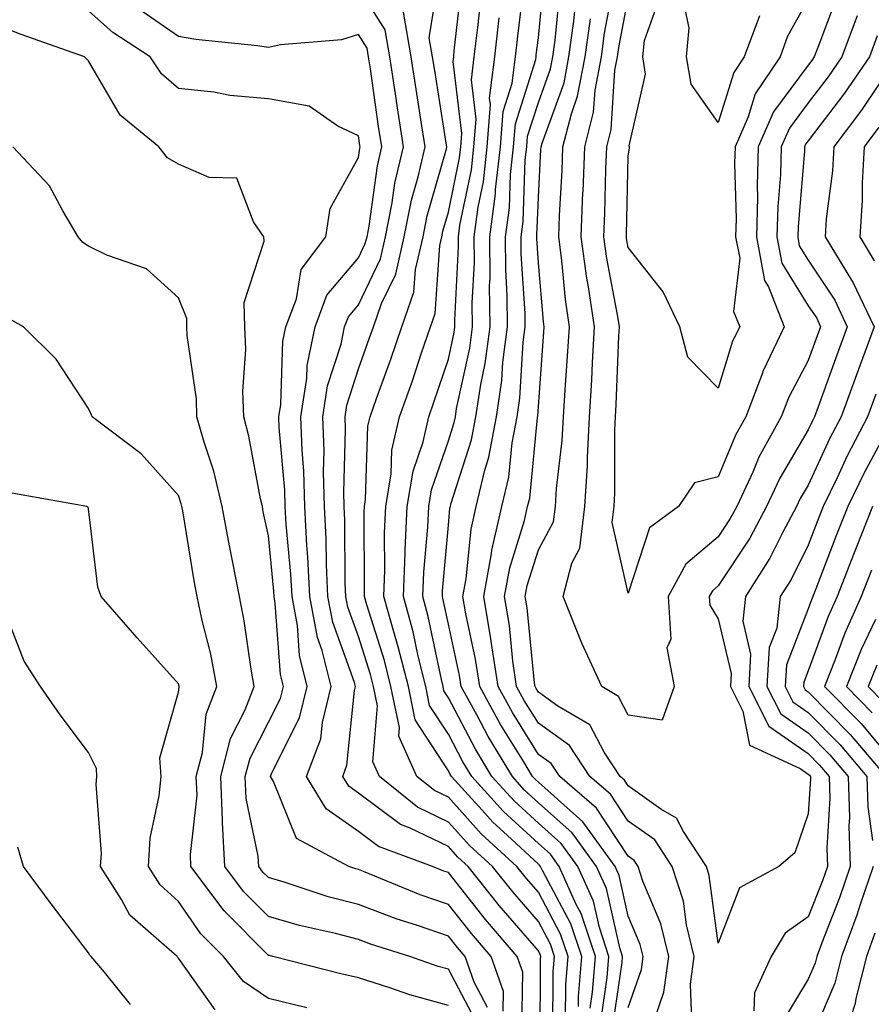
# Model space of a CAD drawing. Units: inches. Extents: x 1037123 to 1039763, y 7218698 to 7221338.
# Drawn here: x 1037540 to 1037635, y 7219877 to 7219986 of the extents above; entities that cross this region are included whole.
import ezdxf

# ---------------------------------------------------------------- set-up
doc = ezdxf.new("R2010")
doc.units = ezdxf.units.IN
doc.header["$MEASUREMENT"] = 0
doc.layers.add('Contour_10377218', color=7, linetype='Continuous', true_color=0x5b8431)

msp = doc.modelspace()

# ---------------------------------------------------------------- linework, layer by layer
at = {"layer": 'Contour_10377218'}
for points in [[(1037601.08, 7219874.95, 2919), (1037601.12, 7219878.85, 2919), (1037601.37, 7219881.92, 2919), (1037600.53, 7219884.4, 2919), (1037598.05, 7219889.05, 2919), (1037596.72, 7219890.59, 2919), (1037595.67, 7219891.92, 2919), (1037591.68, 7219895.55, 2919), (1037588.05, 7219899.62, 2919), (1037586.49, 7219900.36, 2919), (1037584.55, 7219901.92, 2919), (1037582.54, 7219906.41, 2919), (1037582.62, 7219907.35, 2919), (1037581.66, 7219911.92, 2919), (1037580.94, 7219914.81, 2919), (1037578.97, 7219921, 2919), (1037578.71, 7219921.92, 2919), (1037578.73, 7219922.6, 2919), (1037578.69, 7219931.28, 2919), (1037578.71, 7219931.92, 2919), (1037578.85, 7219932.72, 2919), (1037579.1, 7219940.87, 2919), (1037579.36, 7219941.92, 2919), (1037580.06, 7219943.93, 2919), (1037581.66, 7219948.31, 2919), (1037582.89, 7219951.92, 2919), (1037584.22, 7219955.75, 2919), (1037584.4, 7219958.27, 2919), (1037585.24, 7219961.92, 2919), (1037585.71, 7219964.26, 2919), (1037587.84, 7219971.71, 2919), (1037587.89, 7219971.92, 2919), (1037587.85, 7219972.12, 2919), (1037586.53, 7219980.4, 2919), (1037586.29, 7219981.92, 2919), (1037585.92, 7219984.05, 2919), (1037587.03, 7219990.9, 2919)], [(1037608.05, 7219876.24, 2914), (1037609.51, 7219880.46, 2914), (1037609.71, 7219881.92, 2914), (1037609.38, 7219883.25, 2914), (1037608.05, 7219886.41, 2914), (1037607.03, 7219890.9, 2914), (1037606.59, 7219891.92, 2914), (1037603.01, 7219896.88, 2914), (1037598.05, 7219901.28, 2914), (1037597.72, 7219901.59, 2914), (1037597.41, 7219901.92, 2914), (1037596.43, 7219903.54, 2914), (1037593.83, 7219907.7, 2914), (1037591.53, 7219911.92, 2914), (1037591.08, 7219914.95, 2914), (1037589.98, 7219919.99, 2914), (1037589.65, 7219921.92, 2914), (1037590.02, 7219923.89, 2914), (1037590.57, 7219929.4, 2914), (1037591.14, 7219931.92, 2914), (1037592.09, 7219935.96, 2914), (1037592.56, 7219937.41, 2914), (1037593.4, 7219941.92, 2914), (1037594.01, 7219945.96, 2914), (1037594.12, 7219947.99, 2914), (1037594.63, 7219951.92, 2914), (1037594.59, 7219955.38, 2914), (1037594.42, 7219958.29, 2914), (1037594.4, 7219961.92, 2914), (1037594.83, 7219965.14, 2914), (1037594.96, 7219968.83, 2914), (1037595.3, 7219971.92, 2914), (1037595.51, 7219974.46, 2914), (1037597.76, 7219981.63, 2914), (1037597.8, 7219981.92, 2914), (1037597.82, 7219982.15, 2914), (1037598.05, 7219984.03, 2914), (1037598.75, 7219991.22, 2914)], [(1037602.5, 7219876.37, 2918), (1037602.5, 7219877.47, 2918), (1037602.87, 7219881.92, 2918), (1037601.68, 7219885.55, 2918), (1037598.5, 7219891.47, 2918), (1037598.3, 7219891.92, 2918), (1037598.19, 7219892.06, 2918), (1037598.05, 7219892.19, 2918), (1037594.57, 7219895.4, 2918), (1037592.99, 7219896.86, 2918), (1037591.8, 7219898.17, 2918), (1037588.4, 7219901.92, 2918), (1037588.26, 7219902.13, 2918), (1037588.05, 7219902.56, 2918), (1037584.36, 7219908.23, 2918), (1037583.6, 7219911.92, 2918), (1037582.48, 7219916.35, 2918), (1037581.98, 7219917.99, 2918), (1037580.88, 7219921.92, 2918), (1037581, 7219924.87, 2918), (1037580.96, 7219929.01, 2918), (1037581.1, 7219931.92, 2918), (1037581.7, 7219935.57, 2918), (1037581.78, 7219938.19, 2918), (1037582.62, 7219941.92, 2918), (1037584.05, 7219945.92, 2918), (1037585.02, 7219948.89, 2918), (1037586.08, 7219951.92, 2918), (1037586.59, 7219953.38, 2918), (1037587.09, 7219960.96, 2918), (1037587.31, 7219961.92, 2918), (1037587.44, 7219962.53, 2918), (1037588.05, 7219964.65, 2918), (1037589.28, 7219970.69, 2918), (1037589.42, 7219971.92, 2918), (1037589.53, 7219973.4, 2918), (1037588.58, 7219981.39, 2918), (1037588.64, 7219981.92, 2918), (1037588.71, 7219982.58, 2918), (1037589.59, 7219990.38, 2918)], [(1037606.27, 7219873.7, 2915), (1037607.37, 7219881.24, 2915), (1037607.42, 7219881.92, 2915), (1037607.11, 7219882.86, 2915), (1037605.61, 7219889.48, 2915), (1037604.51, 7219891.92, 2915), (1037601.8, 7219895.67, 2915), (1037598.05, 7219898.99, 2915), (1037596.53, 7219900.4, 2915), (1037595.16, 7219901.92, 2915), (1037592.48, 7219906.35, 2915), (1037591.21, 7219908.76, 2915), (1037589.48, 7219911.92, 2915), (1037589.28, 7219913.15, 2915), (1037588.05, 7219918.85, 2915), (1037587.52, 7219921.39, 2915), (1037587.39, 7219921.92, 2915), (1037587.41, 7219922.56, 2915), (1037588.05, 7219929.87, 2915), (1037588.23, 7219931.74, 2915), (1037588.28, 7219931.92, 2915), (1037588.34, 7219932.21, 2915), (1037590.63, 7219939.34, 2915), (1037591.12, 7219941.92, 2915), (1037591.64, 7219945.51, 2915), (1037592.15, 7219947.82, 2915), (1037592.68, 7219951.92, 2915), (1037592.64, 7219956.51, 2915), (1037592.68, 7219957.29, 2915), (1037592.66, 7219961.92, 2915), (1037593.28, 7219966.69, 2915), (1037593.3, 7219967.17, 2915), (1037593.83, 7219971.92, 2915), (1037594.14, 7219975.83, 2915), (1037595.14, 7219979.01, 2915), (1037595.51, 7219981.92, 2915), (1037595.76, 7219984.21, 2915), (1037596.51, 7219990.38, 2915)], [(1037633.48, 7219986.49, 2910), (1037631.78, 7219981.92, 2910), (1037630.28, 7219979.69, 2910), (1037628.05, 7219976.8, 2910), (1037625.98, 7219973.99, 2910), (1037625.06, 7219971.92, 2910), (1037624.98, 7219968.85, 2910), (1037624.67, 7219965.3, 2910), (1037624.57, 7219961.92, 2910), (1037625.12, 7219958.99, 2910), (1037628.05, 7219954.26, 2910), (1037628.99, 7219952.86, 2910), (1037629.42, 7219951.92, 2910), (1037629.05, 7219950.92, 2910), (1037628.05, 7219948.15, 2910), (1037625.88, 7219944.09, 2910), (1037625.06, 7219941.92, 2910), (1037622.56, 7219937.41, 2910), (1037621.88, 7219935.75, 2910), (1037620.1, 7219931.92, 2910), (1037619.38, 7219930.59, 2910), (1037618.05, 7219928.56, 2910), (1037614.44, 7219925.53, 2910), (1037612.5, 7219921.92, 2910), (1037612.78, 7219917.19, 2910), (1037612.35, 7219916.22, 2910), (1037613.13, 7219911.92, 2910), (1037611.8, 7219908.17, 2910), (1037608.05, 7219908.74, 2910), (1037606.96, 7219910.83, 2910), (1037605.12, 7219911.92, 2910), (1037602.87, 7219916.74, 2910), (1037602.66, 7219917.31, 2910), (1037600.8, 7219921.92, 2910), (1037601.78, 7219925.65, 2910), (1037602.68, 7219927.29, 2910), (1037603.21, 7219931.92, 2910), (1037603.5, 7219936.47, 2910), (1037603.5, 7219937.37, 2910), (1037603.73, 7219941.92, 2910), (1037603.99, 7219945.98, 2910), (1037604.07, 7219947.94, 2910), (1037604.28, 7219951.92, 2910), (1037603.62, 7219956.35, 2910), (1037603.44, 7219957.31, 2910), (1037602.82, 7219961.92, 2910), (1037603.01, 7219966.88, 2910), (1037603.03, 7219966.94, 2910), (1037603.23, 7219971.92, 2910), (1037604.2, 7219975.77, 2910), (1037604.36, 7219978.23, 2910), (1037605.06, 7219981.92, 2910), (1037605.41, 7219984.56, 2910), (1037606.53, 7219990.4, 2910)], [(1037598.25, 7219872.12, 2921), (1037598.3, 7219881.67, 2921), (1037598.34, 7219881.92, 2921), (1037598.26, 7219882.13, 2921), (1037598.05, 7219882.53, 2921), (1037593.71, 7219887.58, 2921), (1037590.24, 7219891.92, 2921), (1037589.09, 7219892.96, 2921), (1037588.05, 7219894.13, 2921), (1037583.79, 7219896.18, 2921), (1037582.72, 7219896.59, 2921), (1037578.05, 7219900.08, 2921), (1037576.98, 7219900.85, 2921), (1037576.31, 7219901.92, 2921), (1037576.78, 7219903.19, 2921), (1037577.6, 7219911.47, 2921), (1037577.72, 7219911.92, 2921), (1037577.6, 7219912.37, 2921), (1037575.2, 7219919.07, 2921), (1037574.67, 7219921.92, 2921), (1037574.5, 7219925.47, 2921), (1037574.48, 7219928.35, 2921), (1037574.28, 7219931.92, 2921), (1037574.18, 7219935.79, 2921), (1037574.24, 7219938.11, 2921), (1037574.1, 7219941.92, 2921), (1037574.63, 7219945.34, 2921), (1037576.12, 7219949.99, 2921), (1037576.51, 7219951.92, 2921), (1037576.94, 7219953.03, 2921), (1037578.05, 7219954.36, 2921), (1037580.51, 7219959.46, 2921), (1037581.08, 7219961.92, 2921), (1037581.82, 7219965.69, 2921), (1037582.11, 7219967.86, 2921), (1037583.05, 7219971.92, 2921), (1037582.39, 7219976.26, 2921), (1037582.17, 7219977.8, 2921), (1037581.55, 7219981.92, 2921), (1037581.04, 7219984.91, 2921), (1037578.05, 7219989.63, 2921)], [(1037610.94, 7219874.81, 2913), (1037612.01, 7219877.96, 2913), (1037612.54, 7219881.92, 2913), (1037611.66, 7219885.53, 2913), (1037609.67, 7219890.3, 2913), (1037609.14, 7219891.92, 2913), (1037608.71, 7219892.58, 2913), (1037608.05, 7219893.05, 2913), (1037604.53, 7219898.4, 2913), (1037600.43, 7219901.92, 2913), (1037599.48, 7219903.35, 2913), (1037598.05, 7219904.38, 2913), (1037595.16, 7219909.03, 2913), (1037593.58, 7219911.92, 2913), (1037592.85, 7219916.72, 2913), (1037592.76, 7219917.21, 2913), (1037591.98, 7219921.92, 2913), (1037592.85, 7219926.72, 2913), (1037592.89, 7219927.08, 2913), (1037593.99, 7219931.92, 2913), (1037594.77, 7219935.2, 2913), (1037595.14, 7219939.01, 2913), (1037595.69, 7219941.92, 2913), (1037596, 7219943.97, 2913), (1037596.35, 7219950.22, 2913), (1037596.57, 7219951.92, 2913), (1037596.57, 7219953.4, 2913), (1037596.16, 7219960.03, 2913), (1037596.14, 7219961.92, 2913), (1037596.35, 7219963.62, 2913), (1037596.6, 7219970.47, 2913), (1037596.76, 7219971.92, 2913), (1037596.86, 7219973.11, 2913), (1037598.05, 7219976.86, 2913), (1037599.4, 7219980.57, 2913), (1037599.65, 7219981.92, 2913), (1037599.91, 7219983.78, 2913), (1037600.47, 7219989.5, 2913)], [(1037631.25, 7219988.72, 2909), (1037629.1, 7219982.97, 2909), (1037628.71, 7219981.92, 2909), (1037628.44, 7219981.53, 2909), (1037628.05, 7219981, 2909), (1037624.18, 7219975.79, 2909), (1037622.5, 7219971.92, 2909), (1037622.37, 7219967.6, 2909), (1037622.41, 7219966.28, 2909), (1037622.29, 7219961.92, 2909), (1037623.19, 7219957.06, 2909), (1037623.62, 7219956.35, 2909), (1037625.37, 7219951.92, 2909), (1037623.01, 7219946.96, 2909), (1037622.99, 7219946.86, 2909), (1037621.12, 7219941.92, 2909), (1037620.02, 7219939.95, 2909), (1037618.05, 7219935.22, 2909), (1037615.41, 7219934.56, 2909), (1037613.64, 7219931.92, 2909), (1037610.41, 7219929.56, 2909), (1037608.05, 7219922.29, 2909), (1037606.27, 7219930.14, 2909), (1037606.49, 7219931.92, 2909), (1037606.57, 7219933.4, 2909), (1037606.55, 7219940.42, 2909), (1037606.62, 7219941.92, 2909), (1037606.7, 7219943.27, 2909), (1037607.01, 7219950.88, 2909), (1037607.07, 7219951.92, 2909), (1037606.9, 7219953.07, 2909), (1037605.65, 7219959.52, 2909), (1037605.32, 7219961.92, 2909), (1037605.43, 7219964.54, 2909), (1037605.55, 7219969.42, 2909), (1037605.65, 7219971.92, 2909), (1037606.14, 7219973.83, 2909), (1037606.57, 7219980.44, 2909), (1037606.86, 7219981.92, 2909), (1037607, 7219982.97, 2909), (1037608.05, 7219988.48, 2909)], [(1037603.81, 7219876.16, 2917), (1037604.07, 7219877.94, 2917), (1037604.4, 7219881.92, 2917), (1037602.82, 7219886.69, 2917), (1037602.27, 7219887.7, 2917), (1037600.37, 7219891.92, 2917), (1037599.4, 7219893.27, 2917), (1037598.05, 7219894.46, 2917), (1037594.16, 7219898.03, 2917), (1037590.65, 7219901.92, 2917), (1037589.67, 7219903.54, 2917), (1037588.05, 7219906.61, 2917), (1037585.96, 7219909.83, 2917), (1037585.53, 7219911.92, 2917), (1037584.69, 7219915.28, 2917), (1037584.14, 7219918.01, 2917), (1037583.05, 7219921.92, 2917), (1037583.23, 7219926.74, 2917), (1037583.26, 7219927.13, 2917), (1037583.48, 7219931.92, 2917), (1037584.12, 7219935.85, 2917), (1037585.26, 7219939.13, 2917), (1037585.88, 7219941.92, 2917), (1037586.45, 7219943.52, 2917), (1037588.05, 7219948.31, 2917), (1037588.69, 7219951.28, 2917), (1037588.77, 7219951.92, 2917), (1037588.77, 7219952.64, 2917), (1037589.18, 7219960.79, 2917), (1037589.18, 7219961.92, 2917), (1037589.34, 7219963.21, 2917), (1037590.61, 7219969.36, 2917), (1037590.88, 7219971.92, 2917), (1037591.14, 7219975.01, 2917), (1037590.61, 7219979.36, 2917), (1037590.92, 7219981.92, 2917), (1037591.31, 7219985.18, 2917), (1037591.66, 7219988.31, 2917)], [(1037615.1, 7219874.87, 2912), (1037614.98, 7219878.85, 2912), (1037615.37, 7219881.92, 2912), (1037614.53, 7219885.44, 2912), (1037614.18, 7219888.05, 2912), (1037612.93, 7219891.92, 2912), (1037611, 7219894.87, 2912), (1037608.05, 7219896.96, 2912), (1037606.08, 7219899.95, 2912), (1037603.79, 7219901.92, 2912), (1037601.51, 7219905.38, 2912), (1037598.05, 7219907.86, 2912), (1037596.49, 7219910.36, 2912), (1037595.63, 7219911.92, 2912), (1037595.22, 7219914.75, 2912), (1037594.83, 7219918.7, 2912), (1037594.28, 7219921.92, 2912), (1037594.87, 7219925.1, 2912), (1037596.51, 7219930.38, 2912), (1037596.86, 7219931.92, 2912), (1037597.09, 7219932.88, 2912), (1037597.95, 7219941.82, 2912), (1037597.97, 7219941.92, 2912), (1037597.99, 7219941.98, 2912), (1037598.05, 7219943.07, 2912), (1037598.67, 7219951.3, 2912), (1037598.71, 7219951.92, 2912), (1037598.64, 7219952.51, 2912), (1037598.05, 7219959.01, 2912), (1037597.87, 7219961.74, 2912), (1037597.87, 7219961.92, 2912), (1037597.89, 7219962.08, 2912), (1037598.05, 7219966.28, 2912), (1037598.34, 7219971.63, 2912), (1037598.36, 7219971.92, 2912), (1037598.46, 7219972.33, 2912), (1037600.92, 7219979.05, 2912), (1037601.45, 7219981.92, 2912), (1037602, 7219985.87, 2912), (1037602.19, 7219987.78, 2912)], [(1037628.05, 7219988.35, 2908), (1037625.76, 7219984.21, 2908), (1037624.92, 7219981.92, 2908), (1037622.17, 7219977.8, 2908), (1037621.37, 7219975.24, 2908), (1037619.92, 7219971.92, 2908), (1037619.87, 7219970.1, 2908), (1037620.04, 7219963.91, 2908), (1037619.98, 7219961.92, 2908), (1037620.43, 7219959.54, 2908), (1037619.75, 7219953.62, 2908), (1037620.43, 7219951.92, 2908), (1037619.65, 7219950.32, 2908), (1037618.05, 7219945.1, 2908), (1037614.65, 7219948.52, 2908), (1037613.79, 7219951.92, 2908), (1037611.92, 7219955.79, 2908), (1037608.05, 7219960.71, 2908), (1037607.85, 7219961.72, 2908), (1037607.84, 7219961.92, 2908), (1037607.84, 7219962.13, 2908), (1037608.05, 7219970.87, 2908), (1037608.17, 7219971.8, 2908), (1037608.19, 7219971.92, 2908), (1037608.15, 7219972.02, 2908), (1037609.98, 7219979.99, 2908), (1037609.67, 7219981.92, 2908), (1037609.85, 7219983.72, 2908), (1037611.51, 7219988.46, 2908)], [(1037622.62, 7219986.49, 2907), (1037620.94, 7219981.92, 2907), (1037619.79, 7219980.18, 2907), (1037618.05, 7219974.63, 2907), (1037615.02, 7219978.89, 2907), (1037614.53, 7219981.92, 2907), (1037614.83, 7219985.14, 2907), (1037614.2, 7219988.07, 2907)], [(1037594.14, 7219875.83, 2923), (1037594.16, 7219878.03, 2923), (1037592.8, 7219881.92, 2923), (1037590.61, 7219884.48, 2923), (1037588.05, 7219887.7, 2923), (1037584.91, 7219888.78, 2923), (1037578.6, 7219891.37, 2923), (1037578.05, 7219891.59, 2923), (1037577.78, 7219891.65, 2923), (1037576.98, 7219891.92, 2923), (1037571.16, 7219895.03, 2923), (1037568.62, 7219901.35, 2923), (1037568.28, 7219901.92, 2923), (1037568.4, 7219902.27, 2923), (1037571.51, 7219908.46, 2923), (1037572.37, 7219911.92, 2923), (1037571.51, 7219915.38, 2923), (1037571.27, 7219918.7, 2923), (1037570.67, 7219921.92, 2923), (1037570.55, 7219924.42, 2923), (1037570.02, 7219929.95, 2923), (1037569.91, 7219931.92, 2923), (1037569.87, 7219933.74, 2923), (1037569.24, 7219940.73, 2923), (1037569.2, 7219941.92, 2923), (1037569.42, 7219943.29, 2923), (1037569.65, 7219950.32, 2923), (1037569.98, 7219951.92, 2923), (1037571.16, 7219955.03, 2923), (1037571.68, 7219958.29, 2923), (1037574.44, 7219961.92, 2923), (1037574.92, 7219965.05, 2923), (1037578.05, 7219970.73, 2923), (1037578.19, 7219971.78, 2923), (1037578.23, 7219971.92, 2923), (1037578.21, 7219972.08, 2923), (1037578.05, 7219973.15, 2923), (1037575.76, 7219974.21, 2923), (1037572.58, 7219976.45, 2923), (1037568.05, 7219977.25, 2923), (1037563.77, 7219977.64, 2923), (1037561.98, 7219977.99, 2923), (1037558.05, 7219978.4, 2923), (1037556.16, 7219980.03, 2923), (1037554.89, 7219981.92, 2923), (1037550.76, 7219984.63, 2923), (1037548.05, 7219987.02, 2923)], [(1037596.23, 7219873.74, 2922), (1037596.31, 7219880.18, 2922), (1037595.71, 7219881.92, 2922), (1037592.17, 7219886.04, 2922), (1037588.05, 7219891.24, 2922), (1037587.54, 7219891.41, 2922), (1037586.29, 7219891.92, 2922), (1037580.28, 7219894.15, 2922), (1037578.05, 7219895.81, 2922), (1037574.46, 7219898.33, 2922), (1037572.29, 7219901.92, 2922), (1037573.87, 7219906.1, 2922), (1037574.05, 7219907.92, 2922), (1037575.04, 7219911.92, 2922), (1037574.03, 7219915.94, 2922), (1037573.52, 7219917.39, 2922), (1037572.66, 7219921.92, 2922), (1037572.44, 7219926.31, 2922), (1037572.33, 7219927.64, 2922), (1037572.09, 7219931.92, 2922), (1037571.98, 7219935.85, 2922), (1037571.78, 7219938.19, 2922), (1037571.66, 7219941.92, 2922), (1037572.31, 7219946.18, 2922), (1037572.37, 7219947.6, 2922), (1037573.25, 7219951.92, 2922), (1037574.55, 7219955.42, 2922), (1037578.05, 7219959.56, 2922), (1037578.81, 7219961.16, 2922), (1037579.01, 7219961.92, 2922), (1037579.24, 7219963.11, 2922), (1037580.16, 7219969.81, 2922), (1037580.65, 7219971.92, 2922), (1037580.3, 7219974.17, 2922), (1037579.38, 7219980.59, 2922), (1037579.18, 7219981.92, 2922), (1037579.03, 7219982.9, 2922), (1037578.05, 7219984.42, 2922), (1037576.16, 7219983.81, 2922), (1037569.38, 7219983.25, 2922), (1037568.05, 7219982.96, 2922), (1037566.82, 7219983.15, 2922), (1037559.98, 7219983.85, 2922), (1037558.05, 7219984.19, 2922), (1037553.48, 7219987.35, 2922)], [(1037599.65, 7219873.52, 2920), (1037599.71, 7219880.26, 2920), (1037599.85, 7219881.92, 2920), (1037599.4, 7219883.27, 2920), (1037598.05, 7219885.79, 2920), (1037595.22, 7219889.09, 2920), (1037592.95, 7219891.92, 2920), (1037590.39, 7219894.26, 2920), (1037588.05, 7219896.86, 2920), (1037584.63, 7219898.5, 2920), (1037580.41, 7219901.92, 2920), (1037579.67, 7219903.54, 2920), (1037580.18, 7219909.79, 2920), (1037579.73, 7219911.92, 2920), (1037579.4, 7219913.27, 2920), (1037578.05, 7219917.49, 2920), (1037576.88, 7219920.75, 2920), (1037576.66, 7219921.92, 2920), (1037576.59, 7219923.38, 2920), (1037576.55, 7219930.42, 2920), (1037576.47, 7219931.92, 2920), (1037576.43, 7219933.54, 2920), (1037576.62, 7219940.49, 2920), (1037576.57, 7219941.92, 2920), (1037576.76, 7219943.21, 2920), (1037578.05, 7219947.25, 2920), (1037579.3, 7219950.67, 2920), (1037579.73, 7219951.92, 2920), (1037580.63, 7219954.5, 2920), (1037582.21, 7219957.76, 2920), (1037583.15, 7219961.92, 2920), (1037583.97, 7219966, 2920), (1037584.71, 7219968.58, 2920), (1037585.47, 7219971.92, 2920), (1037585, 7219974.97, 2920), (1037584.46, 7219978.33, 2920), (1037583.93, 7219981.92, 2920), (1037583.07, 7219986.9, 2920)], [(1037592.39, 7219876.26, 2924), (1037590.92, 7219879.05, 2924), (1037589.91, 7219881.92, 2924), (1037589.05, 7219882.92, 2924), (1037588.05, 7219884.19, 2924), (1037584.61, 7219885.36, 2924), (1037582.23, 7219886.1, 2924), (1037578.05, 7219887.68, 2924), (1037574.69, 7219888.56, 2924), (1037569.79, 7219890.18, 2924), (1037568.05, 7219890.69, 2924), (1037567.42, 7219891.3, 2924), (1037566.98, 7219891.92, 2924), (1037566.92, 7219893.05, 2924), (1037565.59, 7219899.46, 2924), (1037565.47, 7219901.92, 2924), (1037566, 7219903.97, 2924), (1037568.05, 7219907.96, 2924), (1037569.38, 7219910.59, 2924), (1037569.71, 7219911.92, 2924), (1037569.38, 7219913.25, 2924), (1037568.81, 7219921.16, 2924), (1037568.67, 7219921.92, 2924), (1037568.64, 7219922.51, 2924), (1037568.05, 7219928.68, 2924), (1037567.48, 7219931.35, 2924), (1037567.39, 7219931.92, 2924), (1037567.17, 7219932.8, 2924), (1037565.88, 7219939.75, 2924), (1037565.3, 7219941.92, 2924), (1037565.2, 7219944.77, 2924), (1037565.53, 7219949.4, 2924), (1037565.43, 7219951.92, 2924), (1037565.35, 7219954.62, 2924), (1037567.56, 7219961.43, 2924), (1037567.52, 7219961.92, 2924), (1037566.39, 7219963.58, 2924), (1037564.55, 7219968.42, 2924), (1037561.47, 7219968.5, 2924), (1037558.05, 7219969.99, 2924), (1037556.82, 7219970.69, 2924), (1037555.88, 7219971.92, 2924), (1037551.55, 7219975.42, 2924), (1037548.05, 7219981.47, 2924), (1037547.82, 7219981.69, 2924), (1037547.62, 7219981.92, 2924), (1037540.55, 7219984.42, 2924), (1037538.05, 7219985.36, 2924)], [(1037605.04, 7219874.93, 2916), (1037605.71, 7219879.58, 2916), (1037605.9, 7219881.92, 2916), (1037604.85, 7219885.12, 2916), (1037604.18, 7219888.05, 2916), (1037602.44, 7219891.92, 2916), (1037600.59, 7219894.46, 2916), (1037598.05, 7219896.72, 2916), (1037595.35, 7219899.22, 2916), (1037592.89, 7219901.92, 2916), (1037591.08, 7219904.95, 2916), (1037588.05, 7219910.67, 2916), (1037587.56, 7219911.43, 2916), (1037587.46, 7219911.92, 2916), (1037587.27, 7219912.7, 2916), (1037585.82, 7219919.69, 2916), (1037585.22, 7219921.92, 2916), (1037585.32, 7219924.65, 2916), (1037585.76, 7219929.63, 2916), (1037585.86, 7219931.92, 2916), (1037586.17, 7219933.8, 2916), (1037588.05, 7219939.22, 2916), (1037588.69, 7219941.28, 2916), (1037588.83, 7219941.92, 2916), (1037588.97, 7219942.84, 2916), (1037590.43, 7219949.54, 2916), (1037590.73, 7219951.92, 2916), (1037590.71, 7219954.58, 2916), (1037590.94, 7219959.03, 2916), (1037590.92, 7219961.92, 2916), (1037591.35, 7219965.22, 2916), (1037591.94, 7219968.03, 2916), (1037592.37, 7219971.92, 2916), (1037592.74, 7219976.61, 2916), (1037592.64, 7219977.33, 2916), (1037593.23, 7219981.92, 2916), (1037593.71, 7219986.26, 2916)], [(1037635.73, 7219984.24, 2911), (1037634.87, 7219981.92, 2911), (1037632.09, 7219977.88, 2911), (1037628.05, 7219972.58, 2911), (1037627.76, 7219972.21, 2911), (1037627.64, 7219971.92, 2911), (1037627.62, 7219971.49, 2911), (1037626.92, 7219963.05, 2911), (1037626.88, 7219961.92, 2911), (1037627.05, 7219960.92, 2911), (1037628.05, 7219959.32, 2911), (1037631, 7219954.87, 2911), (1037632.39, 7219951.92, 2911), (1037631.23, 7219948.74, 2911), (1037629.16, 7219943.03, 2911), (1037628.75, 7219941.92, 2911), (1037628.52, 7219941.45, 2911), (1037628.05, 7219940.46, 2911), (1037624.89, 7219935.08, 2911), (1037623.42, 7219931.92, 2911), (1037621.55, 7219928.42, 2911), (1037618.05, 7219923.11, 2911), (1037617.41, 7219922.56, 2911), (1037617.05, 7219921.92, 2911), (1037617.11, 7219920.98, 2911), (1037618.05, 7219919.46, 2911), (1037619.5, 7219913.37, 2911), (1037619.4, 7219911.92, 2911), (1037620.78, 7219909.19, 2911), (1037621.53, 7219905.4, 2911), (1037627.17, 7219902.8, 2911), (1037628.05, 7219902.19, 2911), (1037628.19, 7219902.06, 2911), (1037628.3, 7219901.92, 2911), (1037628.3, 7219901.67, 2911), (1037628.05, 7219897.78, 2911), (1037626.55, 7219893.42, 2911), (1037624.77, 7219891.92, 2911), (1037620.41, 7219889.56, 2911), (1037618.05, 7219883.38, 2911), (1037617.05, 7219890.92, 2911), (1037616.74, 7219891.92, 2911), (1037614.18, 7219895.79, 2911), (1037613.42, 7219897.29, 2911), (1037611.68, 7219898.29, 2911), (1037608.05, 7219900.87, 2911), (1037607.64, 7219901.51, 2911), (1037607.15, 7219901.92, 2911), (1037605.35, 7219904.62, 2911), (1037603.79, 7219907.66, 2911), (1037600.22, 7219909.75, 2911), (1037598.05, 7219911.31, 2911), (1037597.82, 7219911.69, 2911), (1037597.7, 7219911.92, 2911), (1037597.62, 7219912.35, 2911), (1037596.8, 7219920.67, 2911), (1037596.6, 7219921.92, 2911), (1037596.82, 7219923.15, 2911), (1037598.05, 7219927.1, 2911), (1037599.75, 7219930.22, 2911), (1037599.94, 7219931.92, 2911), (1037600.08, 7219933.95, 2911), (1037600.71, 7219939.26, 2911), (1037600.84, 7219941.92, 2911), (1037601.02, 7219944.89, 2911), (1037601.31, 7219948.66, 2911), (1037601.51, 7219951.92, 2911), (1037601.06, 7219954.93, 2911), (1037600.67, 7219959.3, 2911), (1037600.32, 7219961.92, 2911), (1037600.41, 7219964.28, 2911), (1037600.69, 7219969.28, 2911), (1037600.78, 7219971.92, 2911), (1037601.72, 7219975.59, 2911), (1037602.42, 7219977.55, 2911), (1037603.25, 7219981.92, 2911), (1037603.83, 7219986.14, 2911)], [(1037637.66, 7219981.53, 2912), (1037633.97, 7219976, 2912), (1037630.88, 7219971.92, 2912), (1037630.73, 7219969.24, 2912), (1037630.06, 7219963.93, 2912), (1037629.92, 7219961.92, 2912), (1037632.87, 7219957.1, 2912), (1037633.01, 7219956.88, 2912), (1037635.37, 7219951.92, 2912), (1037633.81, 7219947.68, 2912), (1037633.4, 7219946.57, 2912), (1037631.7, 7219941.92, 2912), (1037630.45, 7219939.52, 2912), (1037628.05, 7219934.32, 2912), (1037627.15, 7219932.82, 2912), (1037626.74, 7219931.92, 2912), (1037625.22, 7219929.09, 2912), (1037623.77, 7219926.2, 2912), (1037621.08, 7219921.92, 2912), (1037620.78, 7219919.19, 2912), (1037621.64, 7219915.51, 2912), (1037621.43, 7219911.92, 2912), (1037623.66, 7219907.53, 2912), (1037628.05, 7219904.48, 2912), (1037629.32, 7219903.19, 2912), (1037630.39, 7219901.92, 2912), (1037630.47, 7219899.5, 2912), (1037630.1, 7219893.97, 2912), (1037630.18, 7219891.92, 2912), (1037629.63, 7219890.34, 2912), (1037628.05, 7219886.33, 2912), (1037625.47, 7219884.5, 2912), (1037623.93, 7219881.92, 2912), (1037622.09, 7219877.88, 2912), (1037622.01, 7219875.88, 2912)], [(1037635.88, 7219974.09, 2913), (1037634.26, 7219971.92, 2913), (1037634.03, 7219967.9, 2913), (1037634.03, 7219965.94, 2913), (1037633.77, 7219961.92, 2913), (1037635.39, 7219959.26, 2913)], [(1037591.02, 7219874.89, 2925), (1037588.05, 7219880.49, 2925), (1037586.92, 7219880.79, 2925), (1037583.77, 7219881.92, 2925), (1037579.4, 7219883.27, 2925), (1037578.05, 7219883.8, 2925), (1037575.51, 7219884.46, 2925), (1037571.49, 7219885.36, 2925), (1037568.05, 7219886.35, 2925), (1037565.26, 7219889.13, 2925), (1037563.21, 7219891.92, 2925), (1037562.93, 7219896.8, 2925), (1037562.95, 7219897.02, 2925), (1037562.76, 7219901.92, 2925), (1037563.83, 7219906.14, 2925), (1037565.47, 7219909.34, 2925), (1037566.47, 7219911.92, 2925), (1037566.12, 7219913.85, 2925), (1037565.37, 7219919.24, 2925), (1037564.83, 7219921.92, 2925), (1037564.07, 7219925.9, 2925), (1037563.71, 7219927.58, 2925), (1037562.91, 7219931.92, 2925), (1037561.98, 7219935.85, 2925), (1037560.9, 7219939.07, 2925), (1037560.1, 7219941.92, 2925), (1037560.04, 7219943.91, 2925), (1037559.03, 7219950.94, 2925), (1037558.99, 7219951.92, 2925), (1037558.97, 7219952.84, 2925), (1037558.05, 7219955.12, 2925), (1037554.5, 7219958.37, 2925), (1037550.1, 7219959.87, 2925), (1037548.05, 7219960.88, 2925), (1037547.42, 7219961.3, 2925), (1037546.9, 7219961.92, 2925), (1037545.18, 7219964.79, 2925), (1037543.73, 7219967.6, 2925), (1037539.63, 7219971.92, 2925)], [(1037588.05, 7219876.47, 2926), (1037583.77, 7219877.64, 2926), (1037581.53, 7219878.44, 2926), (1037578.05, 7219879.54, 2926), (1037576.1, 7219879.97, 2926), (1037568.54, 7219881.92, 2926), (1037568.15, 7219882.02, 2926), (1037568.05, 7219882.04, 2926), (1037563.11, 7219886.98, 2926), (1037559.44, 7219891.92, 2926), (1037559.38, 7219893.25, 2926), (1037560.12, 7219899.85, 2926), (1037560.02, 7219901.92, 2926), (1037560.71, 7219904.58, 2926), (1037561.12, 7219908.85, 2926), (1037562.31, 7219911.92, 2926), (1037561.64, 7219915.51, 2926), (1037560.69, 7219919.28, 2926), (1037560.14, 7219921.92, 2926), (1037559.81, 7219923.68, 2926), (1037558.52, 7219931.45, 2926), (1037558.44, 7219931.92, 2926), (1037558.36, 7219932.23, 2926), (1037558.05, 7219933.17, 2926), (1037553.91, 7219937.78, 2926), (1037548.46, 7219941.92, 2926), (1037548.34, 7219942.21, 2926), (1037548.05, 7219942.84, 2926), (1037544.44, 7219948.31, 2926), (1037540.84, 7219951.92, 2926), (1037539.05, 7219952.92, 2926)], [(1037635.55, 7219944.42, 2913), (1037634.65, 7219941.92, 2913), (1037632.39, 7219937.58, 2913), (1037631.25, 7219935.12, 2913), (1037629.71, 7219931.92, 2913), (1037629.24, 7219930.73, 2913), (1037628.05, 7219927.62, 2913), (1037626.14, 7219923.83, 2913), (1037624.94, 7219921.92, 2913), (1037624.55, 7219918.42, 2913), (1037623.71, 7219916.26, 2913), (1037623.46, 7219911.92, 2913), (1037625, 7219908.87, 2913), (1037628.05, 7219906.76, 2913), (1037630.45, 7219904.32, 2913), (1037632.48, 7219901.92, 2913), (1037632.62, 7219897.35, 2913), (1037632.56, 7219896.43, 2913), (1037632.72, 7219891.92, 2913), (1037631.53, 7219888.44, 2913), (1037629.55, 7219883.42, 2913), (1037628.99, 7219881.92, 2913), (1037628.81, 7219881.16, 2913), (1037628.05, 7219879.38, 2913), (1037625.24, 7219874.73, 2913)], [(1037637.11, 7219940.98, 2914), (1037634.28, 7219935.69, 2914), (1037632.44, 7219931.92, 2914), (1037631.19, 7219928.78, 2914), (1037628.91, 7219922.78, 2914), (1037628.58, 7219921.92, 2914), (1037628.42, 7219921.55, 2914), (1037628.05, 7219920.57, 2914), (1037625.63, 7219914.34, 2914), (1037625.49, 7219911.92, 2914), (1037626.35, 7219910.22, 2914), (1037628.05, 7219909.05, 2914), (1037631.59, 7219905.46, 2914), (1037634.57, 7219901.92, 2914), (1037634.67, 7219898.54, 2914), (1037635.18, 7219894.79, 2914)], [(1037572.33, 7219876.2, 2927), (1037568.05, 7219877.23, 2927), (1037565.26, 7219879.13, 2927), (1037563.07, 7219881.92, 2927), (1037560.55, 7219884.42, 2927), (1037558.05, 7219888.01, 2927), (1037556, 7219889.87, 2927), (1037554.71, 7219891.92, 2927), (1037554.91, 7219895.06, 2927), (1037555.92, 7219899.79, 2927), (1037556.12, 7219901.92, 2927), (1037555.96, 7219904.01, 2927), (1037558.05, 7219911.31, 2927), (1037558.11, 7219911.86, 2927), (1037558.13, 7219911.92, 2927), (1037558.11, 7219911.98, 2927), (1037558.05, 7219912.23, 2927), (1037553.46, 7219917.33, 2927), (1037549.46, 7219921.92, 2927), (1037549.09, 7219922.96, 2927), (1037548.05, 7219931.67, 2927), (1037548.01, 7219931.88, 2927), (1037547.87, 7219931.92, 2927), (1037539.53, 7219933.4, 2927)], [(1037635.2, 7219931.92, 2915), (1037633.3, 7219927.17, 2915), (1037633.17, 7219926.8, 2915), (1037631.25, 7219921.92, 2915), (1037630.28, 7219919.69, 2915), (1037628.05, 7219913.68, 2915), (1037627.56, 7219912.41, 2915), (1037627.52, 7219911.92, 2915), (1037627.7, 7219911.57, 2915), (1037628.05, 7219911.33, 2915), (1037632.72, 7219906.59, 2915), (1037636.66, 7219901.92, 2915)], [(1037635.1, 7219924.87, 2916), (1037633.95, 7219921.92, 2916), (1037632.13, 7219917.84, 2916), (1037631.06, 7219914.93, 2916), (1037629.87, 7219911.92, 2916), (1037633.93, 7219907.8, 2916), (1037638.05, 7219902.84, 2916)], [(1037562.11, 7219875.98, 2928), (1037558.05, 7219881.74, 2928), (1037557.95, 7219881.82, 2928), (1037557.89, 7219881.92, 2928), (1037552.64, 7219886.51, 2928), (1037551.72, 7219888.25, 2928), (1037549.38, 7219891.92, 2928), (1037549.48, 7219893.35, 2928), (1037548.91, 7219901.06, 2928), (1037548.99, 7219901.92, 2928), (1037548.93, 7219902.8, 2928), (1037548.05, 7219904.6, 2928), (1037544.89, 7219908.76, 2928), (1037542.72, 7219911.92, 2928), (1037540.88, 7219914.75, 2928), (1037538.07, 7219921.9, 2928)], [(1037635.51, 7219919.38, 2917), (1037633.93, 7219916.04, 2917), (1037632.29, 7219911.92, 2917), (1037635.14, 7219909.01, 2917)], [(1037635.67, 7219914.3, 2918), (1037634.73, 7219911.92, 2918), (1037636.37, 7219910.24, 2918)], [(1037552.72, 7219876.59, 2929), (1037549.81, 7219880.16, 2929), (1037548.34, 7219881.92, 2929), (1037548.19, 7219882.06, 2929), (1037548.05, 7219882.31, 2929), (1037543.91, 7219887.78, 2929), (1037540.84, 7219891.92, 2929), (1037540.18, 7219894.05, 2929)], [(1037635.28, 7219891.92, 2914), (1037633.83, 7219887.7, 2914), (1037633.46, 7219886.51, 2914), (1037631.76, 7219881.92, 2914), (1037631.02, 7219878.95, 2914), (1037628.05, 7219871.98, 2914)], [(1037635.47, 7219884.5, 2915), (1037634.51, 7219881.92, 2915), (1037633.36, 7219877.23, 2915), (1037633.28, 7219876.69, 2915), (1037631.72, 7219871.92, 2915)]]:
    msp.add_polyline3d(points, dxfattribs=at)

doc.saveas('drawing.dxf')
